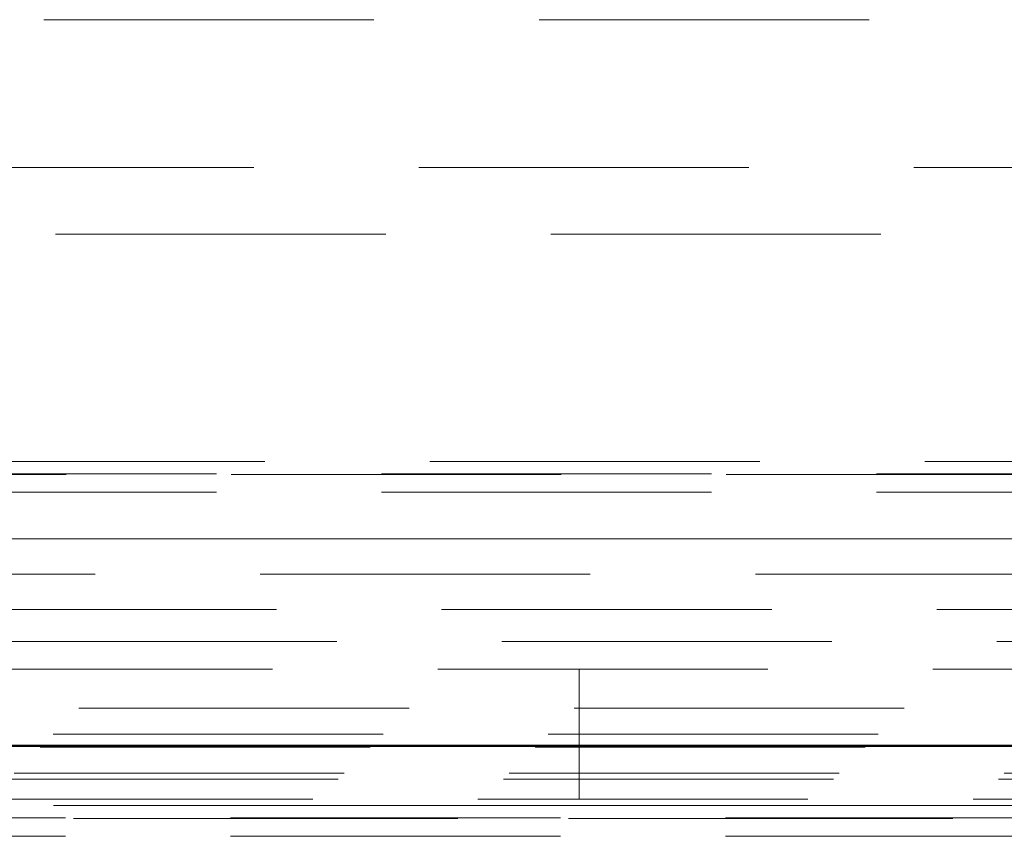
# Model space of a CAD drawing. Units: millimetres. Extents: x 0 to 594, y 0 to 420.
# Drawn here: x 118 to 122, y 123 to 126 of the extents above; entities that cross this region are included whole.
import ezdxf

# ---------------------------------------------------------------- set-up
doc = ezdxf.new("R2010")
doc.units = ezdxf.units.MM
doc.linetypes.add('HIDDEN', pattern=[1.905, 1.27, -0.635])
doc.linetypes.add('PHANTOM', pattern=[12.7, 6.35, -1.27, 1.27, -1.27, 1.27, -1.27])

msp = doc.modelspace()

# ---------------------------------------------------------------- linework, layer by layer
at = {"color": 7, "linetype": 'HIDDEN', "lineweight": 18}
for p, q in [((114.28266, 126.15787), (137.34767, 126.15787)), ((117.62973, 125.58909), (134.0006, 125.58909)), ((114.32766, 125.33287), (137.34767, 125.33287)), ((115.76736, 124.45706), (135.86297, 124.45706)), ((135.90145, 124.40978), (115.7803, 124.40978)), ((127.70267, 124.40787), (117.70266, 124.40787)), ((135.90145, 124.33887), (115.72888, 124.33887)), ((46.55266, 124.15965), (181.85267, 124.15965)), ((114.29041, 124.15965), (137.33992, 124.15965)), ((137.33992, 124.02371), (115.32126, 124.02371)), ((181.85267, 123.88776), (46.55266, 123.88776)), ((45.55951, 123.76472), (182.84582, 123.76472)), ((117.70266, 123.65787), (127.70267, 123.65787)), ((120.15266, 123.65787), (120.15266, 123.15787)), ((51.55266, 123.50787), (176.85267, 123.50787)), ((51.45266, 123.40787), (176.95266, 123.40787)), ((51.40266, 123.35787), (177.00267, 123.35787)), ((51.28029, 123.2355), (177.12504, 123.2355)), ((51.30266, 123.25787), (177.10267, 123.25787)), ((115.9524, 123.15787), (129.45293, 123.15787)), ((114.45139, 123.13312), (137.17894, 123.13312)), ((178.74017, 123.08287), (49.66516, 123.08287)), ((114.39646, 123.08312), (137.23387, 123.08312)), ((114.39646, 123.08312), (137.23387, 123.08312)), ((114.39646, 123.08312), (137.23387, 123.08312)), ((137.22539, 123.08584), (114.40494, 123.08584)), ((137.22539, 123.01493), (114.40494, 123.01493))]:
    msp.add_line(p, q, dxfattribs=at)
at = {"color": 7, "linetype": 'Continuous', "lineweight": 50}
for p, q in [((136.94904, 123.36302), (114.68129, 123.36302)), ((117.14531, 123.36302), (136.98502, 123.36302))]:
    msp.add_line(p, q, dxfattribs=at)
at = {"color": 8, "linetype": 'PHANTOM', "lineweight": 18}
msp.add_line((137.17894, 123.13312), (114.45139, 123.13312), dxfattribs=at)

doc.saveas('drawing.dxf')
